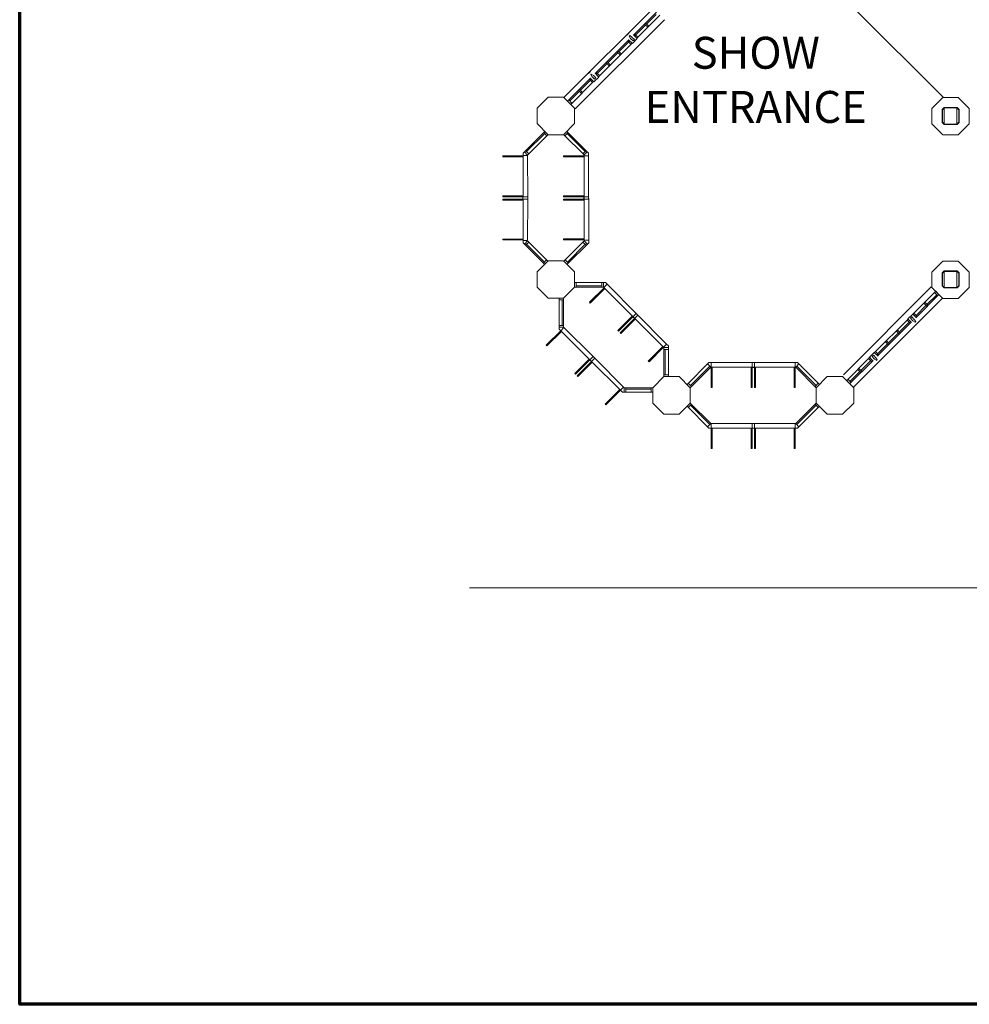
# Model space of a CAD drawing. Units: feet. Extents: x -72 to 1312, y -29 to 1175.
# Drawn here: x -72 to 67, y -29 to 115 of the extents above; entities that cross this region are included whole.
import ezdxf

# ---------------------------------------------------------------- set-up
doc = ezdxf.new("R2010")
doc.units = ezdxf.units.FT
doc.header["$LTSCALE"] = 50
doc.header["$MEASUREMENT"] = 0
doc.layers.add('None', color=7, linetype='Continuous', lineweight=5)
doc.styles.add('Times New Roman', font='Times New Roman.ttf')

msp = doc.modelspace()

# ---------------------------------------------------------------- linework, layer by layer
at = {"layer": 'None', "linetype": 'Continuous', "lineweight": 18, "transparency": 33554687}
for p, q in [((20.9545, 116.8553), (7.8798, 103.7806)), ((7.8798, 103.7806), (20.9545, 116.8553)), ((21.4718, 116.338), (18.1051, 112.9712)), ((18.1051, 112.9712), (21.4718, 116.338)), ((21.9433, 115.8665), (18.5766, 112.4998)), ((18.5766, 112.4998), (21.9433, 115.8665)), ((21.4367, 116.0036), (20.0078, 114.5746)), ((20.0078, 114.5746), (21.4367, 116.0036)), ((63.6, 103.8), (50.5114, 116.8886)), ((22.6184, 115.1886), (9.5153, 102.1422)), ((9.5153, 102.1422), (22.6184, 115.1886)), ((19.8605, 114.4273), (18.4021, 112.9689)), ((18.4021, 112.9689), (19.8605, 114.4273)), ((20.1823, 114.1055), (19.7108, 114.577)), ((19.7108, 114.577), (20.1823, 114.1055)), ((20.3296, 114.2528), (19.8581, 114.7243)), ((19.8581, 114.7243), (20.3296, 114.2528)), ((17.3646, 113.1977), (17.1715, 113.0046)), ((17.1715, 113.0046), (17.3646, 113.1977)), ((17.1715, 113.0046), (17.2072, 112.9689)), ((17.2072, 112.9689), (17.1715, 113.0046)), ((17.3646, 113.1977), (17.4004, 113.162)), ((17.4004, 113.162), (17.3646, 113.1977)), ((17.535, 112.8846), (17.4567, 112.8063)), ((17.4567, 112.8063), (17.535, 112.8846)), ((17.6612, 112.4849), (17.4567, 112.8063)), ((17.4567, 112.8063), (17.6612, 112.4849)), ((17.8563, 112.6801), (17.535, 112.8846)), ((17.535, 112.8846), (17.8563, 112.6801)), ((18.6387, 112.4376), (18.0809, 112.9954)), ((18.0809, 112.9954), (18.6387, 112.4376)), ((18.7239, 112.6471), (18.2524, 113.1186)), ((18.2524, 113.1186), (18.7239, 112.6471)), ((17.398, 112.2641), (12.463, 107.3291)), ((12.463, 107.3291), (17.398, 112.2641)), ((17.8694, 111.7927), (12.9344, 106.8577)), ((12.9344, 106.8577), (17.8694, 111.7927)), ((17.4003, 111.9672), (15.9419, 110.5088)), ((15.9419, 110.5088), (17.4003, 111.9672)), ((17.7221, 111.6454), (17.2507, 112.1168)), ((17.2507, 112.1168), (17.7221, 111.6454)), ((17.9316, 111.7305), (17.3738, 112.2883)), ((17.3738, 112.2883), (17.9316, 111.7305)), ((17.6612, 112.4849), (18.0268, 112.1193)), ((18.0268, 112.1193), (17.6612, 112.4849)), ((17.8563, 112.6801), (18.222, 112.3145)), ((18.222, 112.3145), (17.8563, 112.6801)), ((18.6387, 112.4376), (17.9316, 111.7305)), ((17.9316, 111.7305), (18.6387, 112.4376)), ((18.0268, 112.1193), (18.222, 112.3145)), ((18.222, 112.3145), (18.0268, 112.1193)), ((15.7946, 110.3614), (14.3657, 108.9325)), ((14.3657, 108.9325), (15.7946, 110.3614)), ((16.1164, 110.0397), (15.645, 110.5111)), ((15.645, 110.5111), (16.1164, 110.0397)), ((16.2637, 110.187), (15.7923, 110.6584)), ((15.7923, 110.6584), (16.2637, 110.187)), ((14.2184, 108.7852), (12.7599, 107.3268)), ((12.7599, 107.3268), (14.2184, 108.7852)), ((14.5402, 108.4634), (14.0687, 108.9348)), ((14.0687, 108.9348), (14.5402, 108.4634)), ((14.6875, 108.6107), (14.216, 109.0822)), ((14.216, 109.0822), (14.6875, 108.6107)), ((11.7225, 107.5556), (11.5294, 107.3625)), ((11.5294, 107.3625), (11.7225, 107.5556)), ((11.5294, 107.3625), (11.5651, 107.3267)), ((11.5651, 107.3267), (11.5294, 107.3625)), ((11.7225, 107.5556), (11.7582, 107.5199)), ((11.7582, 107.5199), (11.7225, 107.5556)), ((11.8929, 107.2425), (11.8145, 107.1642)), ((11.8145, 107.1642), (11.8929, 107.2425)), ((12.019, 106.8428), (11.8145, 107.1642)), ((11.8145, 107.1642), (12.019, 106.8428)), ((12.2142, 107.038), (11.8929, 107.2425)), ((11.8929, 107.2425), (12.2142, 107.038)), ((12.2142, 107.038), (12.5798, 106.6724)), ((12.5798, 106.6724), (12.2142, 107.038)), ((12.9344, 106.8577), (12.4388, 107.3533)), ((12.4388, 107.3533), (12.9344, 106.8577)), ((13.0817, 107.005), (12.6103, 107.4764)), ((12.6103, 107.4764), (13.0817, 107.005)), ((11.7559, 106.622), (8.3971, 103.2633)), ((8.3971, 103.2633), (11.7559, 106.622)), ((12.2273, 106.1506), (8.8686, 102.7918)), ((8.8686, 102.7918), (12.2273, 106.1506)), ((11.7582, 106.325), (10.2998, 104.8666)), ((10.2998, 104.8666), (11.7582, 106.325)), ((12.08, 106.0032), (11.6086, 106.4747)), ((11.6086, 106.4747), (12.08, 106.0032)), ((12.2895, 106.0884), (11.7317, 106.6462)), ((11.7317, 106.6462), (12.2895, 106.0884)), ((12.019, 106.8428), (12.3846, 106.4772)), ((12.3846, 106.4772), (12.019, 106.8428)), ((12.9966, 106.7955), (12.2895, 106.0884)), ((12.2895, 106.0884), (12.9966, 106.7955)), ((12.5798, 106.6724), (12.3846, 106.4772)), ((12.3846, 106.4772), (12.5798, 106.6724)), ((12.8498, 106.9423), (12.9966, 106.7955)), ((12.9966, 106.7955), (12.8498, 106.9423)), ((10.1525, 104.7193), (8.7235, 103.2904)), ((8.7235, 103.2904), (10.1525, 104.7193)), ((10.4743, 104.3975), (10.0028, 104.869)), ((10.0028, 104.869), (10.4743, 104.3975)), ((10.6216, 104.5448), (10.1502, 105.0163)), ((10.1502, 105.0163), (10.6216, 104.5448)), ((5.5703, 103.84), (3.9453, 102.215)), ((3.9453, 102.215), (5.5703, 103.84)), ((7.8203, 103.84), (5.5703, 103.84)), ((5.5703, 103.84), (7.8203, 103.84)), ((9.4453, 102.215), (7.8203, 103.84)), ((7.8203, 103.84), (9.4453, 102.215)), ((8.8686, 102.7918), (8.3971, 103.2633)), ((8.3971, 103.2633), (8.8686, 102.7918)), ((9.0453, 102.9686), (8.5739, 103.44)), ((8.5739, 103.44), (9.0453, 102.9686)), ((63.5115, 103.7984), (61.8865, 102.1734)), ((61.8865, 102.1734), (63.5115, 103.7984)), ((65.7615, 103.7984), (63.5115, 103.7984)), ((63.5115, 103.7984), (65.7615, 103.7984)), ((67.3865, 102.1734), (65.7615, 103.7984)), ((65.7615, 103.7984), (67.3865, 102.1734)), ((3.9453, 102.215), (3.9453, 99.965)), ((3.9453, 99.965), (3.9453, 102.215)), ((9.4453, 102.215), (9.4453, 99.965)), ((9.4453, 99.965), (9.4453, 102.215)), ((61.8865, 99.9234), (61.8865, 102.1734)), ((61.8865, 102.1734), (61.8865, 99.9234)), ((63.6904, 102.34), (63.3883, 102.0379)), ((63.3883, 102.0379), (63.3883, 100.1421)), ((63.7145, 102.2817), (63.4466, 102.0138)), ((63.4466, 102.0138), (63.4466, 100.1662)), ((65.5862, 102.34), (63.6904, 102.34)), ((63.7145, 99.8983), (63.7145, 102.2817)), ((65.5621, 102.2817), (63.7145, 102.2817)), ((63.7145, 102.2817), (63.7145, 99.8983)), ((65.5621, 99.8983), (65.5621, 102.2817)), ((65.5621, 102.2817), (65.83, 102.0138)), ((65.5621, 99.8983), (65.5621, 102.2817)), ((65.8883, 102.0379), (65.5862, 102.34)), ((65.83, 102.0138), (65.83, 100.1662)), ((65.8883, 100.1421), (65.8883, 102.0379)), ((67.3865, 99.9234), (67.3865, 102.1734)), ((67.3865, 102.1734), (67.3865, 99.9234)), ((3.9453, 99.965), (5.5703, 98.34)), ((5.5703, 98.34), (3.9453, 99.965)), ((7.8203, 98.34), (9.4453, 99.965)), ((9.4453, 99.965), (7.8203, 98.34)), ((61.8865, 99.9234), (63.5115, 98.2984)), ((63.5115, 98.2984), (61.8865, 99.9234)), ((63.3883, 100.1421), (63.6904, 99.84)), ((63.4466, 100.1662), (63.7145, 99.8983)), ((63.6904, 99.84), (65.5862, 99.84)), ((63.7145, 99.8983), (65.5621, 99.8983)), ((65.83, 100.1662), (65.5621, 99.8983)), ((65.5862, 99.84), (65.8883, 100.1421)), ((65.7615, 98.2984), (67.3865, 99.9234)), ((67.3865, 99.9234), (65.7615, 98.2984)), ((5.0849, 98.8255), (1.8831, 95.6238)), ((1.8831, 95.6238), (5.0849, 98.8255)), ((5.0554, 98.5014), (2.4025, 95.8485)), ((2.4025, 95.8485), (5.0554, 98.5014)), ((5.5562, 98.3541), (2.5498, 95.3476)), ((2.5498, 95.3476), (5.5562, 98.3541)), ((4.9081, 98.6487), (5.3795, 98.1773)), ((5.3795, 98.1773), (4.9081, 98.6487)), ((7.8203, 98.34), (5.5703, 98.34)), ((5.5703, 98.34), (7.8203, 98.34)), ((7.8344, 98.3541), (10.8268, 95.3617)), ((10.8268, 95.3617), (7.8344, 98.3541)), ((8.4826, 98.6487), (8.0112, 98.1773)), ((8.0112, 98.1773), (8.4826, 98.6487)), ((8.3058, 98.8255), (11.4935, 95.6379)), ((11.4935, 95.6379), (8.3058, 98.8255)), ((8.3353, 98.5014), (10.9741, 95.8626)), ((10.9741, 95.8626), (8.3353, 98.5014)), ((65.7615, 98.2984), (63.5115, 98.2984)), ((63.5115, 98.2984), (65.7615, 98.2984)), ((1.8831, 95.2708), (1.8831, 95.6238)), ((1.8831, 95.6238), (1.8831, 95.2708)), ((2.0784, 95.819), (2.5498, 95.3476)), ((2.5498, 95.3476), (2.0784, 95.819)), ((2.2552, 95.9958), (2.7265, 95.5244)), ((2.7265, 95.5244), (2.2552, 95.9958)), ((11.1214, 96.0099), (10.65, 95.5385)), ((10.65, 95.5385), (11.1214, 96.0099)), ((11.2982, 95.8331), (10.8268, 95.3617)), ((10.8268, 95.3617), (11.2982, 95.8331)), ((11.4935, 95.2567), (11.4935, 95.6379)), ((11.4935, 95.6379), (11.4935, 95.2567)), ((1.8972, 95.215), (-1.1028, 95.215)), ((-1.1028, 95.215), (-1.1028, 95.0692)), ((-1.1028, 95.0692), (1.8972, 95.0692)), ((1.8831, 95.2708), (1.8831, 95.3476)), ((1.8831, 95.3476), (1.8831, 95.2708)), ((1.8972, 89.215), (1.8831, 95.2708)), ((1.8831, 95.2708), (1.8972, 89.215)), ((1.8831, 95.2708), (2.5498, 95.2708)), ((2.5498, 95.2708), (1.8831, 95.2708)), ((1.8972, 95.0692), (1.8972, 95.215)), ((2.5498, 95.2708), (2.5498, 95.3476)), ((2.5498, 95.3476), (2.5498, 95.2708)), ((2.5639, 89.215), (2.5498, 95.2708)), ((2.5498, 95.2708), (2.5639, 89.215)), ((10.8268, 95.2567), (7.8268, 95.2567)), ((7.8268, 95.2567), (7.8268, 95.1109)), ((7.8268, 95.1109), (10.8268, 95.1109)), ((10.8268, 95.2567), (10.8268, 95.3617)), ((10.8268, 95.3617), (10.8268, 95.2567)), ((11.4935, 95.2567), (10.8268, 95.2567)), ((10.8268, 95.2567), (11.4935, 95.2567)), ((10.8268, 95.1109), (10.8268, 95.2567)), ((10.8411, 82.84), (10.8268, 95.2559)), ((10.8268, 95.2559), (10.8411, 82.84)), ((11.5076, 82.84), (11.4935, 95.2567)), ((11.4935, 95.2567), (11.5076, 82.84)), ((-1.1028, 89.3609), (-1.1028, 89.215)), ((1.8972, 89.3609), (-1.1028, 89.3609)), ((-1.1028, 89.215), (1.8972, 89.215)), ((1.8972, 88.8817), (-1.1028, 88.8817)), ((-1.1028, 88.8817), (-1.1028, 88.7359)), ((-1.1028, 88.7359), (1.8972, 88.7359)), ((1.8634, 88.8817), (1.8634, 89.215)), ((1.8634, 89.215), (1.8634, 88.8817)), ((1.8972, 89.215), (1.8972, 89.3609)), ((2.5639, 89.215), (1.8972, 89.215)), ((1.8972, 89.215), (2.5639, 89.215)), ((1.8972, 82.8817), (1.8972, 88.8817)), ((1.8972, 88.8817), (1.8972, 82.8817)), ((1.8972, 88.7359), (1.8972, 88.8817)), ((2.5639, 88.8817), (1.8972, 88.8817)), ((1.8972, 88.8817), (2.5639, 88.8817)), ((2.5498, 82.9093), (2.5639, 88.8817)), ((2.5639, 88.8817), (2.5498, 82.9093)), ((2.5639, 88.8817), (2.5639, 89.215)), ((2.5639, 89.215), (2.5639, 88.8817)), ((7.8268, 89.3609), (7.8268, 89.215)), ((10.8268, 89.3609), (7.8268, 89.3609)), ((7.8268, 89.215), (10.8268, 89.215)), ((10.8268, 88.8817), (7.8268, 88.8817)), ((7.8268, 88.8817), (7.8268, 88.7359)), ((7.8268, 88.7359), (10.8268, 88.7359)), ((10.793, 88.8817), (10.793, 89.215)), ((10.793, 89.215), (10.793, 88.8817)), ((10.8268, 89.215), (10.8268, 89.3609)), ((11.4935, 89.215), (10.8268, 89.215)), ((10.8268, 89.215), (11.4935, 89.215)), ((11.4935, 88.8817), (10.8268, 88.8817)), ((10.8268, 88.8817), (11.4935, 88.8817)), ((10.8268, 88.7359), (10.8268, 88.8817)), ((11.4935, 88.8817), (11.4935, 89.215)), ((11.4935, 89.215), (11.4935, 88.8817)), ((-1.1028, 83.0275), (-1.1028, 82.8817)), ((1.8972, 83.0275), (-1.1028, 83.0275)), ((-1.1028, 82.8817), (1.8972, 82.8817)), ((1.8831, 82.8259), (1.8831, 82.473)), ((1.8831, 82.473), (1.8831, 82.8259)), ((1.8831, 82.8259), (1.8831, 82.7491)), ((1.8831, 82.7491), (1.8831, 82.8259)), ((1.8831, 82.8259), (2.5498, 82.8259)), ((2.5498, 82.8259), (1.8831, 82.8259)), ((5.0432, 79.3129), (1.8831, 82.473)), ((1.8831, 82.473), (5.0432, 79.3129)), ((1.8972, 82.8817), (1.8972, 83.0275)), ((2.0784, 82.2777), (2.5498, 82.7491)), ((2.5498, 82.7491), (2.0784, 82.2777)), ((2.2552, 82.1009), (2.7265, 82.5723)), ((2.7265, 82.5723), (2.2552, 82.1009)), ((2.5498, 82.8259), (2.5498, 82.7491)), ((2.5498, 82.7491), (2.5498, 82.8259)), ((5.5146, 79.7843), (2.5498, 82.7491)), ((2.5498, 82.7491), (5.5146, 79.7843)), ((7.8268, 83.0692), (10.8268, 83.0692)), ((7.8268, 82.9234), (7.8268, 83.0692)), ((10.8268, 82.9234), (7.8268, 82.9234)), ((7.8761, 79.7843), (10.8411, 82.7493)), ((10.8411, 82.7493), (7.8761, 79.7843)), ((8.3475, 79.3129), (11.5076, 82.473)), ((11.5076, 82.473), (8.3475, 79.3129)), ((11.1357, 82.1011), (10.6643, 82.5725)), ((10.6643, 82.5725), (11.1357, 82.1011)), ((10.8268, 83.0692), (10.8268, 82.9234)), ((10.8411, 82.84), (10.8411, 82.7493)), ((10.8411, 82.7493), (10.8411, 82.84)), ((11.5076, 82.84), (10.8411, 82.84)), ((10.8411, 82.84), (11.5076, 82.84)), ((11.3125, 82.2779), (10.8411, 82.7493)), ((10.8411, 82.7493), (11.3125, 82.2779)), ((11.5076, 82.84), (11.5076, 82.473)), ((11.5076, 82.473), (11.5076, 82.84)), ((5.0137, 79.637), (2.4025, 82.2482)), ((2.4025, 82.2482), (5.0137, 79.637)), ((8.377, 79.637), (10.9884, 82.2484)), ((10.9884, 82.2484), (8.377, 79.637)), ((3.9453, 78.215), (5.5703, 79.84)), ((5.5703, 79.84), (3.9453, 78.215)), ((4.8664, 79.4896), (5.3378, 79.961)), ((5.3378, 79.961), (4.8664, 79.4896)), ((7.8203, 79.84), (5.5703, 79.84)), ((5.5703, 79.84), (7.8203, 79.84)), ((7.8203, 79.84), (9.4453, 78.215)), ((9.4453, 78.215), (7.8203, 79.84)), ((8.0529, 79.961), (8.5243, 79.4896)), ((8.5243, 79.4896), (8.0529, 79.961)), ((61.8865, 78.1734), (63.5115, 79.7984)), ((63.5115, 79.7984), (61.8865, 78.1734)), ((65.7615, 79.7984), (63.5115, 79.7984)), ((63.5115, 79.7984), (65.7615, 79.7984)), ((67.3865, 78.1734), (65.7615, 79.7984)), ((65.7615, 79.7984), (67.3865, 78.1734)), ((3.9453, 75.965), (3.9453, 78.215)), ((3.9453, 78.215), (3.9453, 75.965)), ((9.4453, 75.965), (9.4453, 78.215)), ((9.4453, 78.215), (9.4453, 75.965)), ((61.8865, 75.9234), (61.8865, 78.1734)), ((61.8865, 78.1734), (61.8865, 75.9234)), ((63.6904, 78.34), (63.3883, 78.0379)), ((63.7145, 78.2817), (63.4466, 78.0138)), ((65.5862, 78.34), (63.6904, 78.34)), ((63.7145, 75.8983), (63.7145, 78.2817)), ((65.5621, 78.2817), (63.7145, 78.2817)), ((63.7145, 78.2817), (63.7145, 75.8983)), ((65.5621, 75.8983), (65.5621, 78.2817)), ((65.5621, 78.2817), (65.83, 78.0138)), ((65.5621, 75.8983), (65.5621, 78.2817)), ((65.8883, 78.0379), (65.5862, 78.34)), ((67.3865, 75.9234), (67.3865, 78.1734)), ((67.3865, 78.1734), (67.3865, 75.9234)), ((9.4453, 76.6317), (13.9733, 76.6317)), ((13.9733, 76.6317), (9.4453, 76.6317)), ((9.6953, 75.965), (9.6953, 76.6317)), ((9.6953, 76.6317), (9.6953, 75.965)), ((13.4472, 76.6317), (13.4472, 75.965)), ((13.4472, 75.965), (13.4472, 76.6317)), ((13.6972, 76.6317), (13.6972, 75.965)), ((13.6972, 75.965), (13.6972, 76.6317)), ((13.9733, 76.6317), (14.2229, 76.3821)), ((14.2229, 76.3821), (13.9733, 76.6317)), ((63.3883, 78.0379), (63.3883, 76.1421)), ((63.4466, 78.0138), (63.4466, 76.1662)), ((65.83, 78.0138), (65.83, 76.1662)), ((65.8883, 76.1421), (65.8883, 78.0379)), ((5.5703, 74.34), (3.9453, 75.965)), ((3.9453, 75.965), (5.5703, 74.34)), ((9.4453, 75.965), (7.8203, 74.34)), ((7.8203, 74.34), (9.4453, 75.965)), ((9.4453, 75.965), (13.6972, 75.965)), ((13.6972, 75.965), (9.4453, 75.965)), ((13.4472, 76.1734), (9.6953, 76.1734)), ((9.6953, 76.1734), (13.4472, 76.1734)), ((11.6443, 73.7336), (13.7656, 75.8549)), ((13.8687, 75.7518), (11.7474, 73.6305)), ((13.6972, 75.965), (13.7515, 75.9107)), ((13.7515, 75.9107), (13.6972, 75.965)), ((22.4854, 67.1351), (13.7504, 75.9118)), ((13.7504, 75.9118), (22.4854, 67.1351)), ((14.2229, 76.3821), (13.7515, 75.9107)), ((13.7515, 75.9107), (14.2229, 76.3821)), ((13.7656, 75.8549), (13.8687, 75.7518)), ((22.958, 67.6053), (14.2229, 76.3821)), ((14.2229, 76.3821), (22.958, 67.6053)), ((61.8151, 75.9948), (48.9251, 63.1048)), ((48.9251, 63.1048), (61.8151, 75.9948)), ((59.1045, 71.9878), (62.4632, 75.3466)), ((62.4632, 75.3466), (59.1045, 71.9878)), ((61.8865, 75.9234), (63.5115, 74.2984)), ((63.5115, 74.2984), (61.8865, 75.9234)), ((62.2865, 75.1698), (62.7579, 74.6984)), ((62.7579, 74.6984), (62.2865, 75.1698)), ((62.4632, 75.3466), (62.9347, 74.8751)), ((62.9347, 74.8751), (62.4632, 75.3466)), ((63.3883, 76.1421), (63.6904, 75.84)), ((63.4466, 76.1662), (63.7145, 75.8983)), ((63.6904, 75.84), (65.5862, 75.84)), ((63.7145, 75.8983), (65.5621, 75.8983)), ((65.83, 76.1662), (65.5621, 75.8983)), ((65.5862, 75.84), (65.8883, 76.1421)), ((65.7615, 74.2984), (67.3865, 75.9234)), ((67.3865, 75.9234), (65.7615, 74.2984)), ((7.8203, 74.34), (5.5703, 74.34)), ((5.5703, 74.34), (7.8203, 74.34)), ((7.1537, 74.34), (7.1537, 69.812)), ((7.1537, 69.812), (7.1537, 74.34)), ((7.8203, 74.09), (7.1537, 74.09)), ((7.1537, 74.09), (7.8203, 74.09)), ((7.612, 70.3382), (7.612, 74.09)), ((7.612, 74.09), (7.612, 70.3382)), ((7.8203, 74.34), (7.8203, 70.0882)), ((7.8203, 70.0882), (7.8203, 74.34)), ((11.7474, 73.6305), (11.6443, 73.7336)), ((50.3773, 61.2831), (63.452, 74.3578)), ((63.452, 74.3578), (50.3773, 61.2831)), ((59.5759, 71.5164), (62.9347, 74.8751)), ((62.9347, 74.8751), (59.5759, 71.5164)), ((60.8575, 73.7409), (61.329, 73.2694)), ((61.329, 73.2694), (60.8575, 73.7409)), ((61.1793, 73.4191), (62.6083, 74.848)), ((62.6083, 74.848), (61.1793, 73.4191)), ((65.7615, 74.2984), (63.5115, 74.2984)), ((63.5115, 74.2984), (65.7615, 74.2984)), ((59.5736, 71.8133), (61.032, 73.2718)), ((61.032, 73.2718), (59.5736, 71.8133)), ((60.7102, 73.5936), (61.1817, 73.1221)), ((61.1817, 73.1221), (60.7102, 73.5936)), ((15.7838, 69.5941), (17.9051, 71.7154)), ((18.0082, 71.6123), (15.8869, 69.491)), ((16.1226, 69.2553), (18.2439, 71.3766)), ((18.347, 71.2735), (16.2257, 69.1522)), ((17.9051, 71.7154), (18.0082, 71.6123)), ((17.9843, 71.5884), (18.22, 71.3527)), ((18.22, 71.3527), (17.9843, 71.5884)), ((18.4796, 72.0837), (18.0082, 71.6123)), ((18.0082, 71.6123), (18.4796, 72.0837)), ((18.7153, 71.848), (18.2439, 71.3766)), ((18.2439, 71.3766), (18.7153, 71.848)), ((18.2439, 71.3766), (18.347, 71.2735)), ((18.4796, 72.0837), (18.7153, 71.848)), ((18.7153, 71.848), (18.4796, 72.0837)), ((53.4624, 66.3457), (58.3974, 71.2807)), ((58.3974, 71.2807), (53.4624, 66.3457)), ((58.2501, 71.1334), (58.7215, 70.662)), ((58.7215, 70.662), (58.2501, 71.1334)), ((59.0772, 72.0151), (58.3701, 71.308)), ((58.3701, 71.308), (59.0772, 72.0151)), ((58.517, 71.1612), (58.3701, 71.308)), ((58.3701, 71.308), (58.517, 71.1612)), ((58.3974, 71.2807), (58.9279, 70.7502)), ((58.9279, 70.7502), (58.3974, 71.2807)), ((58.7589, 71.4031), (58.9541, 71.5983)), ((58.9541, 71.5983), (58.7589, 71.4031)), ((59.1245, 71.0375), (58.7589, 71.4031)), ((58.7589, 71.4031), (59.1245, 71.0375)), ((59.3197, 71.2327), (58.9541, 71.5983)), ((58.9541, 71.5983), (59.3197, 71.2327)), ((59.0772, 72.0151), (59.635, 71.4573)), ((59.635, 71.4573), (59.0772, 72.0151)), ((59.1245, 71.0375), (59.4459, 70.833)), ((59.4459, 70.833), (59.1245, 71.0375)), ((59.2518, 72.1351), (59.7232, 71.6637)), ((59.7232, 71.6637), (59.2518, 72.1351)), ((59.3197, 71.2327), (59.5242, 70.9113)), ((59.5242, 70.9113), (59.3197, 71.2327)), ((59.5242, 70.9113), (59.4459, 70.833)), ((59.4459, 70.833), (59.5242, 70.9113)), ((5.282, 67.4412), (7.4033, 69.5625)), ((7.5064, 69.4594), (5.3851, 67.338)), ((7.1537, 70.3382), (7.8203, 70.3382)), ((7.8203, 70.3382), (7.1537, 70.3382)), ((7.1537, 70.0882), (7.8203, 70.0882)), ((7.8203, 70.0882), (7.1537, 70.0882)), ((7.1537, 69.812), (7.4032, 69.5625)), ((7.4032, 69.5625), (7.1537, 69.812)), ((7.3971, 69.5951), (7.4514, 69.5408)), ((7.4514, 69.5408), (7.3971, 69.5951)), ((7.4032, 69.5625), (7.8747, 70.0339)), ((7.8747, 70.0339), (7.4032, 69.5625)), ((7.4033, 69.5625), (7.5064, 69.4594)), ((11.694, 65.2981), (7.5064, 69.4594)), ((7.5064, 69.4594), (11.694, 65.2981)), ((7.8203, 70.0882), (7.8747, 70.0339)), ((7.8747, 70.0339), (7.8203, 70.0882)), ((7.8203, 70.0882), (7.8747, 70.0339)), ((7.8747, 70.0339), (7.8203, 70.0882)), ((12.1654, 65.7695), (7.8747, 70.0339)), ((7.8747, 70.0339), (12.1654, 65.7695)), ((15.8869, 69.491), (15.7838, 69.5941)), ((53.9338, 65.8743), (58.8688, 70.8093)), ((58.8688, 70.8093), (53.9338, 65.8743)), ((56.6443, 69.5277), (57.1158, 69.0562)), ((57.1158, 69.0562), (56.6443, 69.5277)), ((56.7917, 69.675), (57.2631, 69.2036)), ((57.2631, 69.2036), (56.7917, 69.675)), ((57.1135, 69.3532), (58.5719, 70.8116)), ((58.5719, 70.8116), (57.1135, 69.3532)), ((59.6442, 70.5479), (59.6085, 70.5836)), ((59.6085, 70.5836), (59.6442, 70.5479)), ((59.8373, 70.741), (59.6442, 70.5479)), ((59.6442, 70.5479), (59.8373, 70.741)), ((59.8373, 70.741), (59.8016, 70.7767)), ((59.8016, 70.7767), (59.8373, 70.741)), ((16.2257, 69.1522), (16.1226, 69.2553)), ((55.0681, 67.9514), (55.5395, 67.48)), ((55.5395, 67.48), (55.0681, 67.9514)), ((55.2154, 68.0987), (55.6868, 67.6273)), ((55.6868, 67.6273), (55.2154, 68.0987)), ((55.5372, 67.7769), (56.9661, 69.2059)), ((56.9661, 69.2059), (55.5372, 67.7769)), ((5.3851, 67.338), (5.282, 67.4412)), ((20.2621, 65.1157), (22.3834, 67.2371)), ((22.4866, 67.134), (20.3652, 65.0126)), ((22.3834, 67.2371), (22.4866, 67.134)), ((22.958, 67.6053), (22.4865, 67.1339)), ((22.4865, 67.1339), (22.958, 67.6053)), ((22.5409, 67.0796), (22.4865, 67.1339)), ((22.4865, 67.1339), (22.5409, 67.0796)), ((22.958, 67.6053), (22.4866, 67.1339)), ((22.4866, 67.1339), (22.958, 67.6053)), ((22.5409, 62.8278), (22.5409, 67.0796)), ((22.5409, 67.0796), (22.5409, 62.8278)), ((23.2075, 67.0796), (22.5409, 67.0796)), ((22.5409, 67.0796), (23.2075, 67.0796)), ((23.2075, 66.8296), (22.5409, 66.8296)), ((22.5409, 66.8296), (23.2075, 66.8296)), ((22.7492, 66.8296), (22.7492, 63.0778)), ((22.7492, 63.0778), (22.7492, 66.8296)), ((23.2075, 67.3558), (22.958, 67.6053)), ((22.958, 67.6053), (23.2075, 67.3558)), ((23.2075, 62.8278), (23.2075, 67.3558)), ((23.2075, 67.3558), (23.2075, 62.8278)), ((53.6097, 66.493), (54.0811, 66.0216)), ((54.0811, 66.0216), (53.6097, 66.493)), ((53.9315, 66.1712), (55.3899, 67.6296)), ((55.3899, 67.6296), (53.9315, 66.1712)), ((9.4696, 63.2799), (11.5909, 65.4012)), ((11.694, 65.2981), (9.5727, 63.1768)), ((9.8084, 62.9411), (11.9297, 65.0624)), ((11.5909, 65.4012), (11.694, 65.2981)), ((11.6701, 65.2742), (11.9058, 65.0385)), ((11.9058, 65.0385), (11.6701, 65.2742)), ((12.1654, 65.7695), (11.694, 65.2981)), ((11.694, 65.2981), (12.1654, 65.7695)), ((12.4011, 65.5338), (11.9297, 65.0624)), ((11.9297, 65.0624), (12.4011, 65.5338)), ((16.1724, 60.8198), (11.9297, 65.0624)), ((11.9297, 65.0624), (16.1724, 60.8198)), ((11.9297, 65.0624), (12.0329, 64.9593)), ((12.1654, 65.7695), (12.4011, 65.5338)), ((12.4011, 65.5338), (12.1654, 65.7695)), ((16.7321, 61.2028), (12.4011, 65.5338)), ((12.4011, 65.5338), (16.7321, 61.2028)), ((20.3652, 65.0126), (20.2621, 65.1157)), ((49.3885, 62.2719), (52.7553, 65.6386)), ((52.7553, 65.6386), (49.3885, 62.2719)), ((49.86, 61.8004), (53.2267, 65.1672)), ((53.2267, 65.1672), (49.86, 61.8004)), ((51.4713, 63.7111), (52.9297, 65.1695)), ((52.9297, 65.1695), (51.4713, 63.7111)), ((52.6079, 65.4913), (53.0794, 65.0198)), ((53.0794, 65.0198), (52.6079, 65.4913)), ((53.4351, 66.373), (52.728, 65.6659)), ((52.728, 65.6659), (53.4351, 66.373)), ((52.8748, 65.519), (52.728, 65.6659)), ((52.728, 65.6659), (52.8748, 65.519)), ((52.7902, 65.6037), (53.2858, 65.1081)), ((53.2858, 65.1081), (52.7902, 65.6037)), ((53.1168, 65.761), (53.312, 65.9562)), ((53.312, 65.9562), (53.1168, 65.761)), ((53.4824, 65.3954), (53.1168, 65.761)), ((53.1168, 65.761), (53.4824, 65.3954)), ((53.6776, 65.5906), (53.312, 65.9562)), ((53.312, 65.9562), (53.6776, 65.5906)), ((53.4351, 66.373), (53.9929, 65.8152)), ((53.9929, 65.8152), (53.4351, 66.373)), ((53.4824, 65.3954), (53.8038, 65.1909)), ((53.8038, 65.1909), (53.4824, 65.3954)), ((53.6776, 65.5906), (53.8821, 65.2692)), ((53.8821, 65.2692), (53.6776, 65.5906)), ((53.8821, 65.2692), (53.8038, 65.1909)), ((53.8038, 65.1909), (53.8821, 65.2692)), ((54.1952, 65.0989), (54.0021, 64.9057)), ((54.0021, 64.9057), (54.1952, 65.0989)), ((54.1952, 65.0989), (54.1595, 65.1346)), ((54.1595, 65.1346), (54.1952, 65.0989)), ((12.0329, 64.9593), (9.9115, 62.838)), ((25.9445, 61.6742), (29.1463, 64.876)), ((29.1463, 64.876), (25.9445, 61.6742)), ((26.4159, 61.2028), (29.4224, 64.2093)), ((29.4224, 64.2093), (26.4159, 61.2028)), ((29.2751, 64.3566), (26.4454, 61.5269)), ((26.4454, 61.5269), (29.2751, 64.3566)), ((28.951, 64.6807), (29.4224, 64.2093)), ((29.4224, 64.2093), (28.951, 64.6807)), ((29.1463, 64.876), (29.4992, 64.876)), ((29.4992, 64.876), (29.1463, 64.876)), ((29.4224, 64.2093), (29.4992, 64.2093)), ((29.4992, 64.2093), (29.4224, 64.2093)), ((41.8326, 64.8759), (29.4992, 64.876)), ((29.4992, 64.876), (41.8326, 64.8759)), ((29.4992, 64.876), (29.4992, 64.2093)), ((29.4992, 64.2093), (29.4992, 64.876)), ((41.8326, 64.2093), (29.4992, 64.2093)), ((29.4992, 64.2093), (41.8326, 64.2093)), ((29.4992, 64.2093), (29.6451, 64.2093)), ((29.4992, 61.2093), (29.4992, 64.2093)), ((29.6451, 64.2093), (29.6451, 61.2093)), ((35.3534, 64.2093), (35.4992, 64.2093)), ((35.3534, 61.2093), (35.3534, 64.2093)), ((35.4992, 64.876), (35.4992, 64.2093)), ((35.4992, 64.2093), (35.4992, 64.876)), ((35.4992, 64.876), (35.8326, 64.876)), ((35.8326, 64.876), (35.4992, 64.876)), ((35.4992, 64.2093), (35.4992, 61.2093)), ((35.4992, 64.1755), (35.8326, 64.1755)), ((35.8326, 64.1755), (35.4992, 64.1755)), ((35.8326, 64.876), (35.8326, 64.2093)), ((35.8326, 64.2093), (35.8326, 64.876)), ((35.8326, 64.2093), (35.9784, 64.2093)), ((35.8326, 61.2093), (35.8326, 64.2093)), ((35.9784, 64.2093), (35.9784, 61.2093)), ((41.6867, 64.2093), (41.8326, 64.2093)), ((41.6867, 61.2093), (41.6867, 64.2093)), ((42.1855, 64.876), (41.8326, 64.876)), ((41.8326, 64.876), (42.1855, 64.876)), ((41.8326, 64.8759), (41.8326, 64.2093)), ((41.8326, 64.2093), (41.8326, 64.8759)), ((41.9094, 64.2093), (41.8326, 64.2093)), ((41.8326, 64.2093), (41.9094, 64.2093)), ((41.8326, 64.2093), (41.8326, 61.2093)), ((42.3808, 64.6807), (41.9094, 64.2093)), ((41.9094, 64.2093), (42.3808, 64.6807)), ((44.9159, 61.2028), (41.9094, 64.2093)), ((41.9094, 64.2093), (44.9159, 61.2028)), ((42.0567, 64.3566), (44.8864, 61.5269)), ((44.8864, 61.5269), (42.0567, 64.3566)), ((45.3873, 61.6742), (42.1855, 64.876)), ((42.1855, 64.876), (45.3873, 61.6742)), ((51.0022, 63.8856), (51.4737, 63.4141)), ((51.4737, 63.4141), (51.0022, 63.8856)), ((51.1495, 64.0329), (51.621, 63.5614)), ((51.621, 63.5614), (51.1495, 64.0329)), ((54.0021, 64.9057), (53.9664, 64.9415)), ((53.9664, 64.9415), (54.0021, 64.9057)), ((9.5727, 63.1768), (9.4696, 63.2799)), ((9.9115, 62.838), (9.8084, 62.9411)), ((20.9159, 61.2028), (22.5409, 62.8278)), ((22.5409, 62.8278), (20.9159, 61.2028)), ((22.5409, 63.0778), (23.2075, 63.0778)), ((23.2075, 63.0778), (22.5409, 63.0778)), ((24.7909, 62.8278), (22.5409, 62.8278)), ((22.5409, 62.8278), (24.7909, 62.8278)), ((24.7909, 62.8278), (26.4159, 61.2028)), ((26.4159, 61.2028), (24.7909, 62.8278)), ((44.9159, 61.2028), (46.5409, 62.8278)), ((46.5409, 62.8278), (44.9159, 61.2028)), ((48.7909, 62.8278), (46.5409, 62.8278)), ((46.5409, 62.8278), (48.7909, 62.8278)), ((50.4159, 61.2028), (48.7909, 62.8278)), ((48.7909, 62.8278), (50.4159, 61.2028)), ((49.5733, 62.4566), (50.0447, 61.9852)), ((50.0447, 61.9852), (49.5733, 62.4566)), ((49.8951, 62.1348), (51.324, 63.5638)), ((51.324, 63.5638), (49.8951, 62.1348)), ((13.9479, 58.8016), (16.0692, 60.9229)), ((16.1724, 60.8198), (14.051, 58.6984)), ((16.0692, 60.9229), (16.1724, 60.8198)), ((16.1724, 60.8198), (16.6438, 61.2912)), ((16.6438, 61.2912), (16.1724, 60.8198)), ((16.4559, 60.5362), (16.1724, 60.8197)), ((16.1724, 60.8197), (16.4559, 60.5362)), ((20.9159, 61.2028), (16.7321, 61.2028)), ((16.7321, 61.2028), (20.9159, 61.2028)), ((16.7321, 60.5362), (16.7321, 61.2028)), ((16.7321, 61.2028), (16.7321, 60.5362)), ((16.9821, 60.5362), (16.9821, 61.2028)), ((16.9821, 61.2028), (16.9821, 60.5362)), ((16.9821, 60.9945), (20.6659, 60.9945)), ((20.6659, 60.9945), (16.9821, 60.9945)), ((20.6659, 61.2028), (20.6659, 60.5361)), ((20.6659, 60.5361), (20.6659, 61.2028)), ((20.9159, 58.9528), (20.9159, 61.2028)), ((20.9159, 61.2028), (20.9159, 58.9528)), ((26.1213, 61.851), (26.5927, 61.3796)), ((26.5927, 61.3796), (26.1213, 61.851)), ((26.4159, 58.9528), (26.4159, 61.2028)), ((26.4159, 61.2028), (26.4159, 58.9528)), ((29.6451, 61.2093), (29.4992, 61.2093)), ((35.4992, 61.2093), (35.3534, 61.2093)), ((35.9784, 61.2093), (35.8326, 61.2093)), ((41.8326, 61.2093), (41.6867, 61.2093)), ((45.2105, 61.851), (44.7391, 61.3796)), ((44.7391, 61.3796), (45.2105, 61.851)), ((44.9159, 58.9528), (44.9159, 61.2028)), ((44.9159, 61.2028), (44.9159, 58.9528)), ((50.4159, 58.9528), (50.4159, 61.2028)), ((50.4159, 61.2028), (50.4159, 58.9528)), ((20.9159, 60.5361), (16.4559, 60.5362)), ((16.4559, 60.5362), (20.9159, 60.5361)), ((14.051, 58.6984), (13.9479, 58.8016)), ((22.5409, 57.3278), (20.9159, 58.9528)), ((20.9159, 58.9528), (22.5409, 57.3278)), ((26.4159, 58.9528), (24.7909, 57.3278)), ((24.7909, 57.3278), (26.4159, 58.9528)), ((25.9445, 58.4814), (29.1463, 55.2796)), ((29.1463, 55.2796), (25.9445, 58.4814)), ((26.1213, 58.3046), (26.5927, 58.776)), ((26.5927, 58.776), (26.1213, 58.3046)), ((26.4159, 58.9528), (29.4224, 55.9463)), ((29.4224, 55.9463), (26.4159, 58.9528)), ((29.2751, 55.799), (26.4454, 58.6287)), ((26.4454, 58.6287), (29.2751, 55.799)), ((44.9159, 58.9528), (41.9094, 55.9463)), ((41.9094, 55.9463), (44.9159, 58.9528)), ((42.0567, 55.799), (44.8864, 58.6287)), ((44.8864, 58.6287), (42.0567, 55.799)), ((45.3873, 58.4814), (42.1855, 55.2796)), ((42.1855, 55.2796), (45.3873, 58.4814)), ((45.2105, 58.3046), (44.7391, 58.776)), ((44.7391, 58.776), (45.2105, 58.3046)), ((44.9159, 58.9528), (46.5409, 57.3278)), ((46.5409, 57.3278), (44.9159, 58.9528)), ((48.7909, 57.3278), (50.4159, 58.9528)), ((50.4159, 58.9528), (48.7909, 57.3278)), ((24.7909, 57.3278), (22.5409, 57.3278)), ((22.5409, 57.3278), (24.7909, 57.3278)), ((48.7909, 57.3278), (46.5409, 57.3278)), ((46.5409, 57.3278), (48.7909, 57.3278)), ((28.951, 55.4749), (29.4224, 55.9463)), ((29.4224, 55.9463), (28.951, 55.4749)), ((29.1463, 55.2796), (29.4992, 55.2796)), ((29.4992, 55.2796), (29.1463, 55.2796)), ((29.4224, 55.9463), (29.4992, 55.9463)), ((29.4992, 55.9463), (29.4224, 55.9463)), ((41.8326, 55.9463), (29.4992, 55.9463)), ((29.4992, 55.9463), (41.8326, 55.9463)), ((29.4992, 55.2796), (29.4992, 55.9463)), ((29.4992, 55.9463), (29.4992, 55.2796)), ((29.4992, 55.2797), (29.6451, 55.2797)), ((29.4992, 52.2797), (29.4992, 55.2797)), ((41.6867, 55.2797), (29.6451, 55.2797)), ((29.6451, 55.2797), (41.6867, 55.2797)), ((29.6451, 55.2797), (29.6451, 52.2797)), ((35.3534, 55.2797), (35.4992, 55.2797)), ((35.3534, 52.2797), (35.3534, 55.2797)), ((35.4992, 55.9463), (35.4992, 55.2797)), ((35.4992, 55.2797), (35.4992, 55.9463)), ((35.4992, 55.9463), (35.8326, 55.9463)), ((35.8326, 55.9463), (35.4992, 55.9463)), ((35.4992, 55.2797), (35.4992, 52.2797)), ((35.4992, 55.2459), (35.8326, 55.2459)), ((35.8326, 55.2459), (35.4992, 55.2459)), ((35.8326, 55.9463), (35.8326, 55.2797)), ((35.8326, 55.2797), (35.8326, 55.9463)), ((35.8326, 55.2797), (35.9784, 55.2797)), ((35.8326, 52.2797), (35.8326, 55.2797)), ((35.9784, 55.2797), (35.9784, 52.2797)), ((41.6867, 55.2797), (41.8326, 55.2797)), ((41.6867, 52.2797), (41.6867, 55.2797)), ((41.9094, 55.9463), (41.8326, 55.9463)), ((41.8326, 55.9463), (41.9094, 55.9463)), ((41.8326, 55.2797), (41.8326, 55.9463)), ((41.8326, 55.9463), (41.8326, 55.2797)), ((41.8326, 55.2797), (41.8326, 52.2797)), ((42.1855, 55.2796), (41.8326, 55.2796)), ((41.8326, 55.2796), (42.1855, 55.2796)), ((42.3808, 55.4749), (41.9094, 55.9463)), ((41.9094, 55.9463), (42.3808, 55.4749)), ((29.6451, 52.2797), (29.4992, 52.2797)), ((35.4992, 52.2797), (35.3534, 52.2797)), ((35.9784, 52.2797), (35.8326, 52.2797)), ((41.8326, 52.2797), (41.6867, 52.2797)), ((-6, 31.8277), (393.0417, 31.8277))]:
    msp.add_line(p, q, dxfattribs=at)
at = {"layer": 'None', "linetype": 'Continuous', "lineweight": 70, "transparency": 33554687, "flags": 128}
msp.add_lwpolyline([(-72.03, 647.46), (825.9577, 647.46), (825.9577, -29.3155), (-72.03, -29.3155)], close=True, dxfattribs=at)

# ---------------------------------------------------------------- texts
at = {"layer": 'None', "transparency": 33554687, "insert": (36.0451, 112.7081), "char_height": 4.68388, "width": 39.468613, "attachment_point": 2, "line_spacing_factor": 1.018189, "style": 'Times New Roman'}
msp.add_mtext('SHOW\\PENTRANCE', dxfattribs=at)

# ---------------------------------------------------------------- next in the draw order: wipeouts: each hides what was drawn before it
at = {"color": 7, "linetype": 'Continuous', "lineweight": 18, "transparency": 33554687}
msp.add_wipeout([(66.8, 89.1468), (82.7504, 89.1468), (82.7504, 97.0635), (66.8, 97.0635)], dxfattribs=at).dxf.layer = 'None'

doc.saveas('drawing.dxf')
